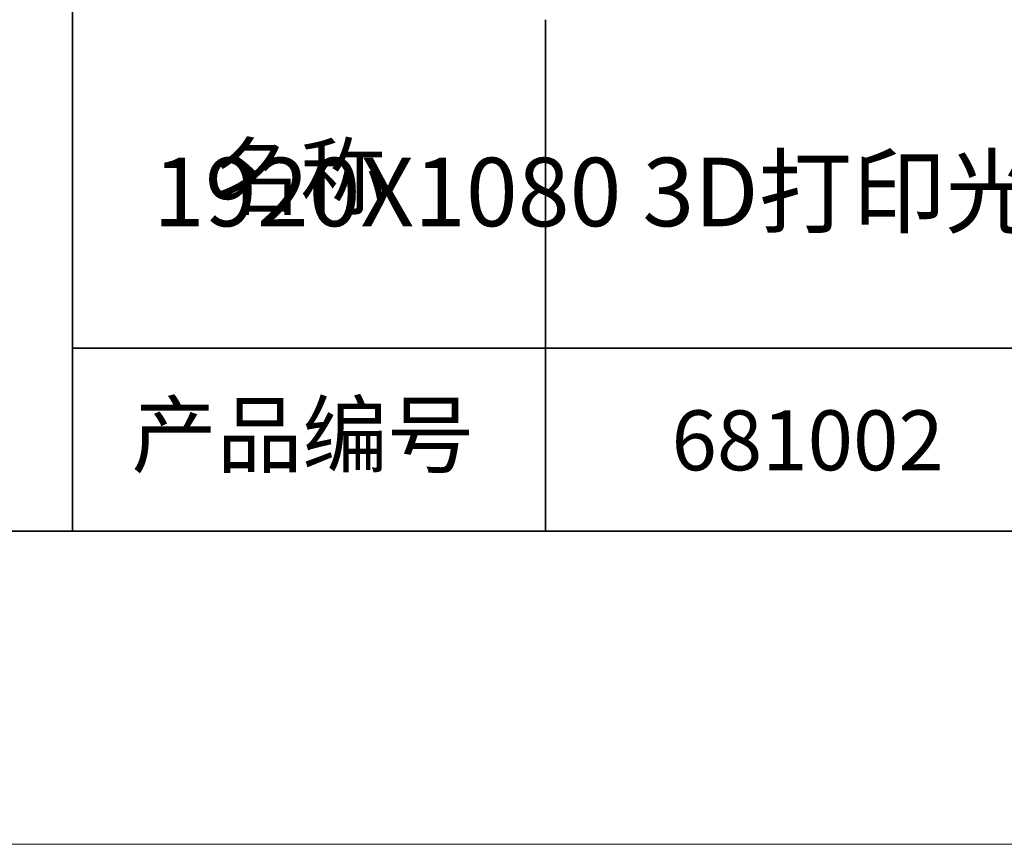
# Model space of a CAD drawing. Units: millimetres. Extents: x 11673 to 11970, y -7557 to -7347.
# Drawn here: x 11883 to 11915, y -7557 to -7530 of the extents above; entities that cross this region are included whole.
import ezdxf

# ---------------------------------------------------------------- set-up
doc = ezdxf.new("R2010")
doc.units = ezdxf.units.MM
doc.header["$LTSCALE"] = 10
doc.layers.add('6文字层', color=3, linetype='Continuous')
doc.layers.add('粗实线层', color=7, linetype='Continuous', lineweight=35)
doc.layers.add('细实线层', color=7, linetype='Continuous', lineweight=18)
doc.styles.get("Standard").update_dxf_attribs({"font": 'simhei.ttf'})

# ---------------------------------------------------------------- blocks, each defined once
blk = doc.blocks.new('*X10')
at = {"layer": '粗实线层'}
blk.add_line((-138.5, -95), (138.5, -95), dxfattribs=at)
at = {"layer": '细实线层'}
blk.add_line((-148.5, -105), (148.5, -105), dxfattribs=at)

msp = doc.modelspace()

# ---------------------------------------------------------------- linework, layer by layer
at = {"layer": '粗实线层'}
for p, q in [((11884.887, -7511.522), (11884.887, -7546.522)), ((11884.887, -7546.522), (11884.887, -7511.522)), ((11899.99, -7530.189), (11899.99, -7546.522)), ((11884.887, -7540.681), (11959.887, -7540.681)), ((11819.887, -7546.522), (11959.887, -7546.522))]:
    msp.add_line(p, q, dxfattribs=at)

# ---------------------------------------------------------------- block references
msp.add_blockref('*X10', (11821.387, -7451.522), dxfattribs=at)

# ---------------------------------------------------------------- texts
at = {"layer": '6文字层', "attachment_point": 5}
for s, insert, char_height, width in [('{\\fSimSun|b0|i0|c134|p2;\\H0.91429x;名称} ', (11892.16, -7535.207), 2.1875, 17.84856), ('\\pxqj;{\\fCalibri|b0|i0|c0|p34;\\H0.875x;1920X1080 3D\\fSimHei|b0|i0|c134|p49;打印光机}', (11930.079, -7535.691), 2.5, 85.2475), ('{\\fSimSun|b0|i0|c134|p2;\\H0.91429x;产品编号} ', (11892.225, -7543.443), 2.1875, 17.84856)]:
    msp.add_mtext(s, dxfattribs=dict(at, insert=insert, char_height=char_height, width=width))
at = {"layer": '6文字层', "color": 3, "insert": (11908.363, -7543.622), "char_height": 2.1875, "width": 17.84856, "attachment_point": 5}
msp.add_mtext('{\\H0.875x;\\C256;681002}', dxfattribs=at)

doc.saveas('drawing.dxf')
